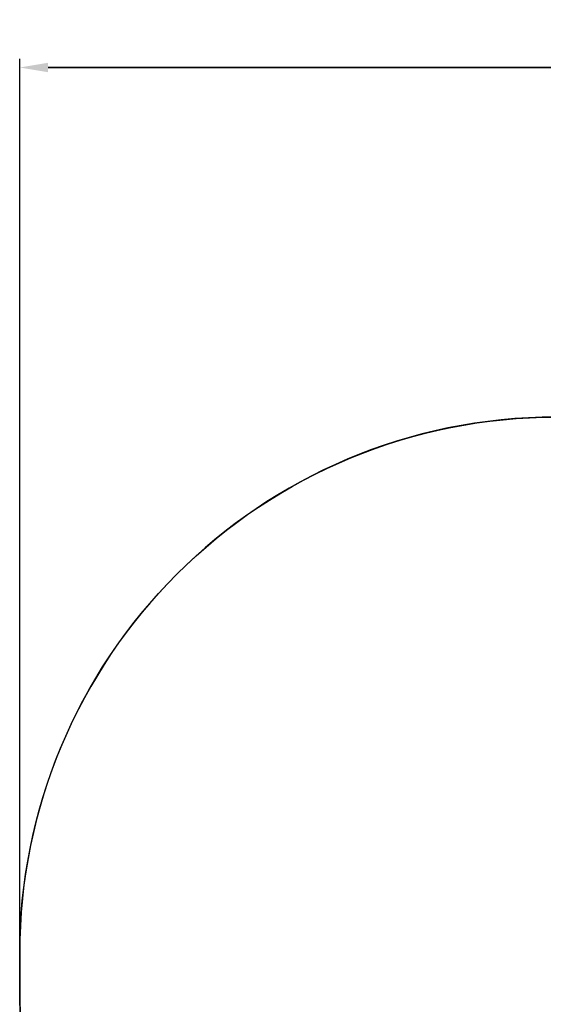
# Model space of a CAD drawing. Units: millimetres. Extents: x 35 to 704, y 318 to 753.
# Drawn here: x 35 to 182, y 463 to 739 of the extents above; entities that cross this region are included whole.
import ezdxf

# ---------------------------------------------------------------- set-up
doc = ezdxf.new("R2010")
doc.units = ezdxf.units.MM
doc.header["$LTSCALE"] = 30
doc.header["$PDSIZE"] = -1
doc.layers.add('SLD-0', color=179, linetype='Continuous')
doc.dimstyles.new('ISO-25', dxfattribs={"dimtxt": 2.5, "dimasz": 2.5, "dimexe": 1.25, "dimexo": 0.625, "dimtad": 1, "dimtxsty": 'Standard', "dimcen": 2.5, "dimadec": 0, "dimazin": 0, "dimtfac": 1, "dimtmove": 0, "dimatfit": 3, "dimfxl": 1, "dimarcsym": 0})

# ---------------------------------------------------------------- blocks, each defined once
blk = doc.blocks.new('*D50')
at = {"color": 0, "lineweight": -2, "transparency": 16777216}
for p, q in [((35.35, 474.94), (35.35, 727.69)), ((543.18, 474.94), (543.18, 727.69)), ((43.28, 725.29), (535.25, 725.29)), ((535.25, 725.29), (43.28, 725.29))]:
    blk.add_line(p, q, dxfattribs=at)
at = {"color": 0, "transparency": 16777216}
for points in [[(43.28, 726.61), (43.28, 723.97), (35.35, 725.29)], [(535.25, 723.97), (535.25, 726.61), (543.18, 725.29)]]:
    blk.add_solid(points, dxfattribs=at)
at = {"layer": 'Defpoints', "color": 0, "transparency": 16777216}
for p in [(543.18, 725.29), (35.35, 472.54), (543.18, 472.54)]:
    blk.add_point(p, dxfattribs=at)
at = {"color": 0, "transparency": 16777216, "insert": (289.26, 733.15), "char_height": 8.4, "attachment_point": 5}
blk.add_mtext('508', dxfattribs=at)
blk = doc.blocks.new('WD1428-2Dd')
at = {"layer": 'SLD-0', "color": 0}
blk.add_line((35.35, 477.54), (35.35, 467.54), dxfattribs=at)
for centre, start, end in [((185.35, 477.54), 90, 180), ((185.35, 467.54), 180, 270)]:
    blk.add_arc(centre, 150, start, end, dxfattribs=at)

msp = doc.modelspace()

# ---------------------------------------------------------------- linework, layer by layer
at = {"layer": 'SLD-0', "color": 0}
msp.add_lwpolyline([(543.18, 477.54), (543.18, 467.54, -0.414214), (393.18, 317.54), (185.35, 317.54, -0.414214), (35.35, 467.54), (35.35, 477.54, -0.414214), (185.35, 627.54), (393.18, 627.54, -0.414214)], format="xyb", close=True, dxfattribs=at)

# ---------------------------------------------------------------- block references
at = {"color": 0}
msp.add_blockref('WD1428-2Dd', (0, 0), dxfattribs=at)

# ---------------------------------------------------------------- dimensions: what is measured, and where the dimension line sits
dim = msp.add_linear_dim(base=(543.18, 725.29), p1=(35.35, 472.54), p2=(543.18, 472.54), dimstyle='ISO-25', override={"dimscale": 0.8, "dimtxt": 10.5, "dimasz": 9.906, "dimexe": 3, "dimexo": 3, "dimgap": 4.572, "dimtih": 1, "dimtoh": 1, "dimdec": 0, "dimlfac": 1, "dimzin": 1, "dimadec": 2, "dimtzin": 1})
dim.commit()
dim.dimension.update_dxf_attribs({"geometry": '*D50', "text_midpoint": (289.26, 733.15)})

doc.saveas('drawing.dxf')
